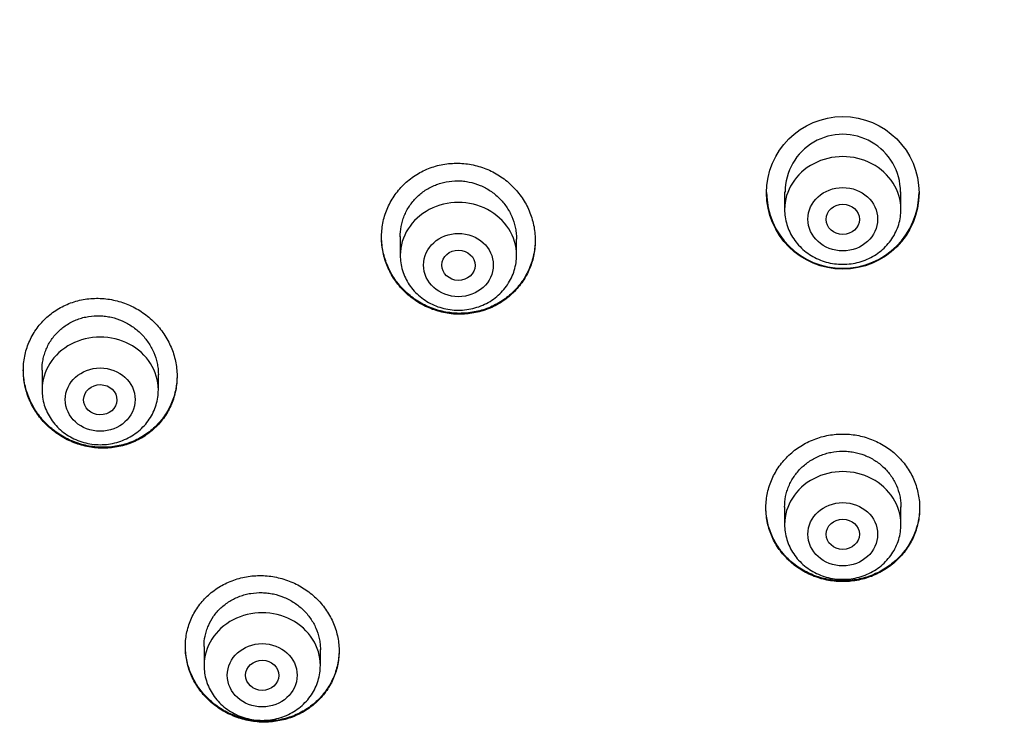
# Model space of a CAD drawing. Units: millimetres. Extents: x -18 to 969, y -35 to 2041.
# Drawn here: x 186 to 210, y 1719 to 1736 of the extents above; entities that cross this region are included whole.
import ezdxf

# ---------------------------------------------------------------- set-up
doc = ezdxf.new("R2010")
doc.units = ezdxf.units.MM
doc.layers.add('Default', color=7, linetype='Continuous')
doc.layers.add('DV1_Default', color=7, linetype='Continuous')

# ---------------------------------------------------------------- blocks, each defined once
blk = doc.blocks.new('SE')
at = {"layer": 'DV1_Default', "color": 7}
for p, q in [((204.6, 1732.161), (204.6, 1731.739)), ((207.4, 1731.739), (207.4, 1732.16)), ((195.348, 1731.083), (195.348, 1730.635)), ((198.148, 1730.635), (198.148, 1731.024)), ((186.725, 1727.873), (186.725, 1727.398)), ((189.525, 1727.398), (189.525, 1727.767)), ((204.6, 1724.582), (204.6, 1724.159)), ((207.4, 1724.159), (207.4, 1724.582)), ((190.625, 1721.224), (190.625, 1720.765)), ((193.425, 1720.765), (193.425, 1721.15))]:
    blk.add_line(p, q, dxfattribs=at)
blk.add_circle((206, 1732.136), 1.836, dxfattribs=at)
for centre, radius, start, end in [((204.55, 1697.56), 49.567, 88.3228, 162.2813), ((207.491, 1697.617), 49.512, 17.6702, 91.7257), ((206, 1732.156), 1.389, 0, 180.0314), ((206.001, 1732.157), 1.835, 180.3698, 359.7133), ((206, 1732.156), 1.389, 359.9686, 0)]:
    blk.add_arc(centre, radius, start, end, dxfattribs=at)
for centre, major_axis, start_param, end_param in [((206, 1701.769), (-49.4, 0), 3.104151, 6.283185), ((206, 1731.739), (1.4, 0), 0, 3.141598), ((196.748, 1730.635), (1.4, 0), 0, 3.141598), ((188.125, 1727.398), (1.4, 0), 0, 3.141598), ((206, 1724.159), (1.4, 0), 0, 3.141598), ((192.025, 1720.765), (1.4, 0), 0, 3.141598)]:
    blk.add_ellipse(centre, major_axis=major_axis, ratio=0.906308, start_param=start_param, end_param=end_param, dxfattribs=at)
for centre, major_axis, ratio in [((206, 1731.503), (-0.84, 0), 0.906308), ((206, 1731.499), (-0.4, 0), 0.910278), ((196.748, 1730.399), (-0.84, 0), 0.906308), ((196.749, 1730.395), (0.4, -0.005), 0.909722), ((188.125, 1727.162), (0.84, 0), 0.906308), ((188.127, 1727.158), (0.4, -0.008), 0.908223), ((206, 1723.922), (0.84, 0), 0.906308), ((206, 1723.92), (0.4, 0), 0.907637), ((192.025, 1720.528), (0.84, 0), 0.906308), ((192.026, 1720.527), (0.4, -0.003), 0.906965)]:
    blk.add_ellipse(centre, major_axis=major_axis, ratio=ratio, dxfattribs=at)
for points, knots in [([(198.069, 1729.735), (198.155, 1729.819), (198.231, 1729.91), (198.33, 1730.057), (198.36, 1730.107), (198.416, 1730.212), (198.442, 1730.266), (198.51, 1730.43), (198.543, 1730.542), (198.577, 1730.715), (198.585, 1730.774), (198.596, 1730.892), (198.598, 1730.951), (198.596, 1731.128), (198.584, 1731.245), (198.547, 1731.419), (198.532, 1731.477), (198.496, 1731.591), (198.455, 1731.702), (198.404, 1731.809), (198.347, 1731.914), (198.315, 1731.965), (198.214, 1732.115), (198.137, 1732.208), (198.01, 1732.335), (197.965, 1732.376), (197.871, 1732.453), (197.822, 1732.49), (197.671, 1732.592), (197.565, 1732.65), (197.397, 1732.721), (197.339, 1732.742), (197.222, 1732.78), (197.163, 1732.795), (196.984, 1732.833), (196.863, 1732.847), (196.68, 1732.85), (196.618, 1732.848), (196.497, 1732.839), (196.376, 1732.823), (196.258, 1732.796), (196.142, 1732.762), (196.084, 1732.743), (195.914, 1732.676), (195.808, 1732.621), (195.657, 1732.523), (195.608, 1732.488), (195.514, 1732.412), (195.469, 1732.373), (195.342, 1732.247), (195.266, 1732.156), (195.166, 1732.008), (195.135, 1731.957), (195.079, 1731.852), (195.029, 1731.746), (194.989, 1731.635), (194.955, 1731.522), (194.941, 1731.464), (194.907, 1731.29), (194.897, 1731.172), (194.898, 1730.996), (194.901, 1730.937), (194.914, 1730.819), (194.923, 1730.76), (194.96, 1730.586), (194.995, 1730.473), (195.064, 1730.309), (195.091, 1730.254), (195.148, 1730.149), (195.179, 1730.098), (195.279, 1729.949), (195.356, 1729.857), (195.484, 1729.729), (195.53, 1729.688), (195.623, 1729.611), (195.72, 1729.539), (195.824, 1729.476), (195.93, 1729.418), (195.986, 1729.391), (196.155, 1729.32), (196.271, 1729.283), (196.45, 1729.245), (196.51, 1729.235), (196.601, 1729.225), (196.632, 1729.222), (196.693, 1729.218), (196.724, 1729.217), (196.876, 1729.215), (196.997, 1729.224), (197.177, 1729.257), (197.237, 1729.271), (197.354, 1729.304), (197.411, 1729.323), (197.579, 1729.389), (197.686, 1729.444), (197.889, 1729.576), (197.983, 1729.651), (198.069, 1729.735)], [0, 0, 0, 0, 0.03125, 0.03125, 0.046875, 0.046875, 0.0625, 0.0625, 0.09375, 0.09375, 0.109375, 0.109375, 0.125, 0.125, 0.15625, 0.15625, 0.171875, 0.171875, 0.1875, 0.203125, 0.203125, 0.21875, 0.21875, 0.25, 0.25, 0.265625, 0.265625, 0.28125, 0.28125, 0.3125, 0.3125, 0.328125, 0.328125, 0.34375, 0.34375, 0.375, 0.375, 0.390625, 0.390625, 0.40625, 0.421875, 0.421875, 0.4375, 0.4375, 0.46875, 0.46875, 0.484375, 0.484375, 0.5, 0.5, 0.53125, 0.53125, 0.546875, 0.546875, 0.5625, 0.578125, 0.578125, 0.59375, 0.59375, 0.625, 0.625, 0.640625, 0.640625, 0.65625, 0.65625, 0.6875, 0.6875, 0.703125, 0.703125, 0.71875, 0.71875, 0.75, 0.75, 0.765625, 0.765625, 0.78125, 0.796875, 0.796875, 0.8125, 0.8125, 0.84375, 0.84375, 0.859375, 0.859375, 0.867187, 0.867187, 0.875, 0.875, 0.90625, 0.90625, 0.921875, 0.921875, 0.9375, 0.9375, 0.96875, 0.96875, 1, 1, 1, 1]), ([(195.348, 1731.079), (195.348, 1731.162), (195.355, 1731.244), (195.378, 1731.369), (195.389, 1731.412), (195.414, 1731.498), (195.429, 1731.541), (195.479, 1731.665), (195.52, 1731.744), (195.595, 1731.856), (195.622, 1731.892), (195.679, 1731.962), (195.709, 1731.996), (195.805, 1732.091), (195.875, 1732.148), (195.989, 1732.223), (196.029, 1732.247), (196.109, 1732.289), (196.192, 1732.327), (196.278, 1732.357), (196.366, 1732.383), (196.411, 1732.394), (196.548, 1732.419), (196.639, 1732.428), (196.777, 1732.426), (196.823, 1732.424), (196.916, 1732.414), (196.962, 1732.407), (197.097, 1732.379), (197.185, 1732.352), (197.313, 1732.298), (197.356, 1732.278), (197.437, 1732.235), (197.516, 1732.188), (197.589, 1732.133), (197.661, 1732.076), (197.695, 1732.045), (197.793, 1731.948), (197.852, 1731.879), (197.928, 1731.767), (197.952, 1731.728), (197.996, 1731.649), (198.016, 1731.608), (198.07, 1731.484), (198.098, 1731.398), (198.126, 1731.267), (198.133, 1731.222), (198.144, 1731.133), (198.147, 1731.089), (198.147, 1731.037), (198.148, 1731.03), (198.148, 1731.023)], [0, 0, 0, 0, 0.057824, 0.057824, 0.089061, 0.089061, 0.120299, 0.120299, 0.182775, 0.182775, 0.214013, 0.214013, 0.245251, 0.245251, 0.307727, 0.307727, 0.338965, 0.338965, 0.370203, 0.401441, 0.401441, 0.432679, 0.432679, 0.495154, 0.495154, 0.526392, 0.526392, 0.55763, 0.55763, 0.620106, 0.620106, 0.651344, 0.651344, 0.682582, 0.71382, 0.71382, 0.745058, 0.745058, 0.807534, 0.807534, 0.838772, 0.838772, 0.87001, 0.87001, 0.932485, 0.932485, 0.963723, 0.963723, 0.994961, 0.994961, 1, 1, 1, 1]), ([(204.6, 1731.739), (204.6, 1731.672), (204.609, 1731.559), (204.651, 1731.369), (204.72, 1731.195), (204.815, 1731.027), (204.934, 1730.875), (205.076, 1730.74), (205.237, 1730.626), (205.413, 1730.534), (205.602, 1730.468), (205.799, 1730.427), (206, 1730.413), (206.202, 1730.427), (206.399, 1730.468), (206.588, 1730.535), (206.764, 1730.626), (206.925, 1730.741), (207.067, 1730.876), (207.187, 1731.028), (207.282, 1731.197), (207.351, 1731.371), (207.391, 1731.56), (207.4, 1731.673), (207.4, 1731.739)], [0, 0, 0, 0, 0.043416, 0.088242, 0.133206, 0.178365, 0.223751, 0.269371, 0.315209, 0.361231, 0.407394, 0.453652, 0.499964, 0.546286, 0.592577, 0.638793, 0.684885, 0.730809, 0.776522, 0.822, 0.867242, 0.912272, 0.95714, 1, 1, 1, 1]), ([(198.076, 1729.763), (197.991, 1729.679), (197.898, 1729.604), (197.748, 1729.505), (197.697, 1729.475), (197.59, 1729.419), (197.534, 1729.394), (197.366, 1729.326), (197.25, 1729.292), (197.071, 1729.259), (197.01, 1729.25), (196.888, 1729.24), (196.827, 1729.237), (196.645, 1729.239), (196.524, 1729.252), (196.343, 1729.289), (196.283, 1729.304), (196.167, 1729.34), (196.053, 1729.381), (195.943, 1729.433), (195.835, 1729.491), (195.782, 1729.522), (195.63, 1729.623), (195.537, 1729.699), (195.408, 1729.826), (195.367, 1729.871), (195.289, 1729.964), (195.253, 1730.011), (195.151, 1730.159), (195.094, 1730.264), (195.023, 1730.428), (195.001, 1730.485), (194.965, 1730.598), (194.935, 1730.712), (194.916, 1730.828), (194.902, 1730.946), (194.899, 1731.005), (194.898, 1731.069), (194.898, 1731.073), (194.898, 1731.078)], [0, 0, 0, 0, 0.0830775, 0.0830775, 0.1246162, 0.1246162, 0.166155, 0.166155, 0.2492324, 0.2492324, 0.2907712, 0.2907712, 0.3323099, 0.3323099, 0.4153874, 0.4153874, 0.4569261, 0.4569261, 0.4984649, 0.5400036, 0.5400036, 0.5815423, 0.5815423, 0.6646198, 0.6646198, 0.7061586, 0.7061586, 0.7476973, 0.7476973, 0.8307748, 0.8307748, 0.8723135, 0.8723135, 0.9138523, 0.955391, 0.955391, 0.9969297, 0.9969297, 1, 1, 1, 1]), ([(198.598, 1731.005), (198.597, 1730.9), (198.587, 1730.796), (198.557, 1730.634), (198.543, 1730.576), (198.51, 1730.462), (198.472, 1730.352), (198.422, 1730.245), (198.367, 1730.141), (198.337, 1730.089), (198.237, 1729.94), (198.162, 1729.848), (198.076, 1729.763)], [0, 0, 0, 0, 0.2291579, 0.2291579, 0.3576316, 0.3576316, 0.4861053, 0.614579, 0.614579, 0.7430526, 0.7430526, 1, 1, 1, 1]), ([(195.348, 1730.635), (195.348, 1730.568), (195.357, 1730.455), (195.398, 1730.265), (195.467, 1730.091), (195.562, 1729.923), (195.682, 1729.771), (195.823, 1729.636), (195.984, 1729.522), (196.16, 1729.43), (196.349, 1729.364), (196.546, 1729.323), (196.747, 1729.309), (196.949, 1729.323), (197.146, 1729.364), (197.335, 1729.43), (197.512, 1729.522), (197.673, 1729.637), (197.814, 1729.772), (197.934, 1729.924), (198.029, 1730.093), (198.098, 1730.267), (198.139, 1730.456), (198.147, 1730.569), (198.148, 1730.635)], [0, 0, 0, 0, 0.043416, 0.088242, 0.133206, 0.178365, 0.223751, 0.269371, 0.315209, 0.361231, 0.407394, 0.453652, 0.499964, 0.546286, 0.592577, 0.638793, 0.684885, 0.730809, 0.776522, 0.822, 0.867242, 0.912272, 0.95714, 1, 1, 1, 1]), ([(189.442, 1726.479), (189.528, 1726.56), (189.604, 1726.649), (189.704, 1726.793), (189.735, 1726.843), (189.792, 1726.946), (189.818, 1726.999), (189.886, 1727.161), (189.92, 1727.272), (189.954, 1727.444), (189.962, 1727.502), (189.973, 1727.62), (189.976, 1727.678), (189.974, 1727.854), (189.962, 1727.97), (189.925, 1728.145), (189.91, 1728.203), (189.874, 1728.316), (189.833, 1728.427), (189.782, 1728.534), (189.725, 1728.639), (189.693, 1728.691), (189.592, 1728.841), (189.516, 1728.934), (189.389, 1729.062), (189.344, 1729.103), (189.251, 1729.182), (189.202, 1729.219), (189.052, 1729.323), (188.946, 1729.382), (188.779, 1729.456), (188.721, 1729.479), (188.605, 1729.518), (188.546, 1729.534), (188.368, 1729.576), (188.248, 1729.593), (188.065, 1729.6), (188.003, 1729.599), (187.882, 1729.593), (187.762, 1729.58), (187.645, 1729.556), (187.528, 1729.526), (187.47, 1729.508), (187.3, 1729.445), (187.193, 1729.393), (187.041, 1729.3), (186.992, 1729.266), (186.898, 1729.193), (186.852, 1729.155), (186.724, 1729.033), (186.648, 1728.944), (186.547, 1728.799), (186.516, 1728.749), (186.459, 1728.646), (186.408, 1728.541), (186.368, 1728.431), (186.334, 1728.319), (186.32, 1728.262), (186.285, 1728.088), (186.275, 1727.972), (186.276, 1727.796), (186.279, 1727.738), (186.292, 1727.62), (186.301, 1727.561), (186.337, 1727.387), (186.372, 1727.275), (186.442, 1727.11), (186.468, 1727.055), (186.525, 1726.95), (186.556, 1726.899), (186.656, 1726.75), (186.732, 1726.657), (186.861, 1726.527), (186.906, 1726.486), (186.999, 1726.408), (187.095, 1726.335), (187.198, 1726.27), (187.305, 1726.211), (187.36, 1726.183), (187.528, 1726.109), (187.643, 1726.07), (187.821, 1726.029), (187.881, 1726.018), (188.003, 1726.002), (188.064, 1725.996), (188.246, 1725.989), (188.367, 1725.996), (188.546, 1726.024), (188.606, 1726.036), (188.723, 1726.067), (188.78, 1726.085), (188.949, 1726.146), (189.056, 1726.198), (189.261, 1726.324), (189.355, 1726.397), (189.442, 1726.479)], [0, 0, 0, 0, 0.03125, 0.03125, 0.046875, 0.046875, 0.0625, 0.0625, 0.09375, 0.09375, 0.109375, 0.109375, 0.125, 0.125, 0.15625, 0.15625, 0.171875, 0.171875, 0.1875, 0.203125, 0.203125, 0.21875, 0.21875, 0.25, 0.25, 0.265625, 0.265625, 0.28125, 0.28125, 0.3125, 0.3125, 0.328125, 0.328125, 0.34375, 0.34375, 0.375, 0.375, 0.390625, 0.390625, 0.40625, 0.421875, 0.421875, 0.4375, 0.4375, 0.46875, 0.46875, 0.484375, 0.484375, 0.5, 0.5, 0.53125, 0.53125, 0.546875, 0.546875, 0.5625, 0.578125, 0.578125, 0.59375, 0.59375, 0.625, 0.625, 0.640625, 0.640625, 0.65625, 0.65625, 0.6875, 0.6875, 0.703125, 0.703125, 0.71875, 0.71875, 0.75, 0.75, 0.765625, 0.765625, 0.78125, 0.796875, 0.796875, 0.8125, 0.8125, 0.84375, 0.84375, 0.859375, 0.859375, 0.875, 0.875, 0.90625, 0.90625, 0.921875, 0.921875, 0.9375, 0.9375, 0.96875, 0.96875, 1, 1, 1, 1]), ([(186.725, 1727.869), (186.725, 1727.954), (186.733, 1728.037), (186.757, 1728.162), (186.768, 1728.205), (186.794, 1728.29), (186.809, 1728.332), (186.86, 1728.455), (186.902, 1728.532), (186.977, 1728.642), (187.005, 1728.677), (187.063, 1728.746), (187.094, 1728.778), (187.19, 1728.87), (187.261, 1728.925), (187.376, 1728.997), (187.416, 1729.019), (187.497, 1729.059), (187.58, 1729.095), (187.666, 1729.122), (187.754, 1729.145), (187.8, 1729.155), (187.936, 1729.176), (188.027, 1729.182), (188.165, 1729.177), (188.211, 1729.173), (188.303, 1729.161), (188.349, 1729.153), (188.483, 1729.122), (188.571, 1729.093), (188.698, 1729.037), (188.74, 1729.016), (188.821, 1728.971), (188.899, 1728.923), (188.972, 1728.868), (189.043, 1728.809), (189.077, 1728.778), (189.175, 1728.68), (189.232, 1728.61), (189.309, 1728.498), (189.332, 1728.459), (189.376, 1728.379), (189.396, 1728.338), (189.449, 1728.214), (189.477, 1728.129), (189.505, 1727.998), (189.512, 1727.953), (189.522, 1727.864), (189.525, 1727.82), (189.525, 1727.77), (189.525, 1727.765), (189.525, 1727.76)], [0, 0, 0, 0, 0.059023, 0.059023, 0.090264, 0.090264, 0.121505, 0.121505, 0.183987, 0.183987, 0.215228, 0.215228, 0.246469, 0.246469, 0.308952, 0.308952, 0.340193, 0.340193, 0.371434, 0.402675, 0.402675, 0.433916, 0.433916, 0.496398, 0.496398, 0.527639, 0.527639, 0.55888, 0.55888, 0.621362, 0.621362, 0.652604, 0.652604, 0.683845, 0.715086, 0.715086, 0.746327, 0.746327, 0.808809, 0.808809, 0.84005, 0.84005, 0.871291, 0.871291, 0.933773, 0.933773, 0.965014, 0.965014, 0.996255, 0.996255, 1, 1, 1, 1]), ([(189.445, 1726.504), (189.359, 1726.421), (189.266, 1726.349), (189.115, 1726.255), (189.063, 1726.227), (188.955, 1726.174), (188.899, 1726.15), (188.73, 1726.087), (188.614, 1726.057), (188.435, 1726.028), (188.374, 1726.021), (188.252, 1726.014), (188.192, 1726.013), (188.01, 1726.019), (187.889, 1726.035), (187.709, 1726.076), (187.65, 1726.093), (187.535, 1726.131), (187.421, 1726.175), (187.312, 1726.229), (187.205, 1726.288), (187.152, 1726.32), (187.002, 1726.424), (186.909, 1726.501), (186.781, 1726.629), (186.74, 1726.674), (186.663, 1726.768), (186.627, 1726.816), (186.526, 1726.965), (186.469, 1727.069), (186.398, 1727.234), (186.377, 1727.291), (186.342, 1727.404), (186.327, 1727.461), (186.29, 1727.634), (186.277, 1727.751), (186.275, 1727.872), (186.275, 1727.875), (186.275, 1727.878)], [0, 0, 0, 0, 0.083158, 0.083158, 0.124736, 0.124736, 0.166315, 0.166315, 0.249473, 0.249473, 0.291051, 0.291051, 0.33263, 0.33263, 0.415788, 0.415788, 0.457366, 0.457366, 0.498945, 0.540524, 0.540524, 0.582103, 0.582103, 0.66526, 0.66526, 0.706839, 0.706839, 0.748418, 0.748418, 0.831575, 0.831575, 0.873154, 0.873154, 0.914733, 0.914733, 0.99789, 0.99789, 1, 1, 1, 1]), ([(189.975, 1727.729), (189.974, 1727.624), (189.964, 1727.52), (189.933, 1727.358), (189.919, 1727.301), (189.885, 1727.189), (189.846, 1727.079), (189.795, 1726.974), (189.74, 1726.872), (189.709, 1726.822), (189.608, 1726.676), (189.532, 1726.586), (189.445, 1726.504)], [0, 0, 0, 0, 0.230641, 0.230641, 0.358868, 0.358868, 0.487094, 0.615321, 0.615321, 0.743547, 0.743547, 1, 1, 1, 1]), ([(186.725, 1727.398), (186.725, 1727.331), (186.734, 1727.218), (186.776, 1727.028), (186.845, 1726.854), (186.94, 1726.686), (187.059, 1726.534), (187.201, 1726.399), (187.362, 1726.285), (187.538, 1726.194), (187.727, 1726.127), (187.924, 1726.086), (188.125, 1726.073), (188.327, 1726.086), (188.524, 1726.127), (188.713, 1726.194), (188.889, 1726.285), (189.05, 1726.4), (189.192, 1726.535), (189.312, 1726.687), (189.407, 1726.856), (189.476, 1727.031), (189.516, 1727.219), (189.525, 1727.332), (189.525, 1727.398)], [0, 0, 0, 0, 0.043416, 0.088242, 0.133206, 0.178365, 0.223751, 0.269371, 0.315209, 0.361231, 0.407394, 0.453652, 0.499964, 0.546286, 0.592577, 0.638793, 0.684885, 0.730809, 0.776522, 0.822, 0.867242, 0.912272, 0.95714, 1, 1, 1, 1]), ([(207.263, 1723.259), (207.353, 1723.339), (207.432, 1723.427), (207.538, 1723.567), (207.571, 1723.616), (207.631, 1723.716), (207.659, 1723.769), (207.734, 1723.927), (207.773, 1724.036), (207.815, 1724.205), (207.826, 1724.262), (207.842, 1724.378), (207.847, 1724.435), (207.853, 1724.609), (207.846, 1724.724), (207.817, 1724.896), (207.805, 1724.953), (207.774, 1725.065), (207.737, 1725.175), (207.69, 1725.282), (207.637, 1725.386), (207.608, 1725.437), (207.513, 1725.586), (207.44, 1725.679), (207.317, 1725.806), (207.274, 1725.847), (207.183, 1725.924), (207.135, 1725.961), (206.988, 1726.064), (206.883, 1726.122), (206.718, 1726.195), (206.661, 1726.217), (206.546, 1726.256), (206.487, 1726.272), (206.311, 1726.312), (206.191, 1726.328), (206.007, 1726.335), (205.946, 1726.334), (205.825, 1726.327), (205.704, 1726.314), (205.586, 1726.29), (205.468, 1726.26), (205.41, 1726.242), (205.239, 1726.18), (205.13, 1726.129), (204.976, 1726.037), (204.926, 1726.004), (204.828, 1725.933), (204.782, 1725.895), (204.65, 1725.776), (204.57, 1725.689), (204.464, 1725.547), (204.43, 1725.498), (204.37, 1725.397), (204.314, 1725.295), (204.27, 1725.187), (204.231, 1725.078), (204.214, 1725.022), (204.172, 1724.851), (204.156, 1724.737), (204.149, 1724.564), (204.15, 1724.506), (204.157, 1724.39), (204.164, 1724.332), (204.193, 1724.161), (204.223, 1724.049), (204.286, 1723.886), (204.31, 1723.832), (204.363, 1723.728), (204.392, 1723.677), (204.487, 1723.529), (204.559, 1723.437), (204.683, 1723.308), (204.727, 1723.267), (204.818, 1723.19), (204.912, 1723.118), (205.013, 1723.054), (205.118, 1722.996), (205.172, 1722.968), (205.338, 1722.895), (205.453, 1722.857), (205.629, 1722.817), (205.689, 1722.806), (205.81, 1722.79), (205.871, 1722.785), (206.053, 1722.779), (206.174, 1722.786), (206.354, 1722.814), (206.415, 1722.826), (206.532, 1722.856), (206.59, 1722.873), (206.76, 1722.934), (206.869, 1722.985), (207.077, 1723.109), (207.174, 1723.179), (207.263, 1723.259)], [0, 0, 0, 0, 0.03125, 0.03125, 0.046875, 0.046875, 0.0625, 0.0625, 0.09375, 0.09375, 0.109375, 0.109375, 0.125, 0.125, 0.15625, 0.15625, 0.171875, 0.171875, 0.1875, 0.203125, 0.203125, 0.21875, 0.21875, 0.25, 0.25, 0.265625, 0.265625, 0.28125, 0.28125, 0.3125, 0.3125, 0.328125, 0.328125, 0.34375, 0.34375, 0.375, 0.375, 0.390625, 0.390625, 0.40625, 0.421875, 0.421875, 0.4375, 0.4375, 0.46875, 0.46875, 0.484375, 0.484375, 0.5, 0.5, 0.53125, 0.53125, 0.546875, 0.546875, 0.5625, 0.578125, 0.578125, 0.59375, 0.59375, 0.625, 0.625, 0.640625, 0.640625, 0.65625, 0.65625, 0.6875, 0.6875, 0.703125, 0.703125, 0.71875, 0.71875, 0.75, 0.75, 0.765625, 0.765625, 0.78125, 0.796875, 0.796875, 0.8125, 0.8125, 0.84375, 0.84375, 0.859375, 0.859375, 0.875, 0.875, 0.90625, 0.90625, 0.921875, 0.921875, 0.9375, 0.9375, 0.96875, 0.96875, 1, 1, 1, 1]), ([(204.6, 1724.576), (204.6, 1724.661), (204.609, 1724.745), (204.634, 1724.871), (204.644, 1724.913), (204.67, 1724.997), (204.685, 1725.039), (204.737, 1725.162), (204.779, 1725.239), (204.854, 1725.349), (204.881, 1725.385), (204.939, 1725.454), (204.969, 1725.487), (205.065, 1725.581), (205.135, 1725.637), (205.249, 1725.712), (205.289, 1725.735), (205.37, 1725.778), (205.452, 1725.816), (205.538, 1725.846), (205.625, 1725.873), (205.67, 1725.884), (205.806, 1725.911), (205.897, 1725.92), (206.035, 1725.921), (206.081, 1725.92), (206.173, 1725.911), (206.219, 1725.905), (206.354, 1725.88), (206.442, 1725.855), (206.57, 1725.805), (206.612, 1725.787), (206.694, 1725.745), (206.733, 1725.723), (206.848, 1725.65), (206.919, 1725.595), (207.05, 1725.47), (207.108, 1725.403), (207.185, 1725.294), (207.209, 1725.256), (207.253, 1725.179), (207.273, 1725.139), (207.326, 1725.017), (207.353, 1724.934), (207.381, 1724.805), (207.388, 1724.762), (207.397, 1724.674), (207.4, 1724.63), (207.4, 1724.583), (207.4, 1724.58), (207.4, 1724.576)], [0, 0, 0, 0, 0.060232, 0.060232, 0.091474, 0.091474, 0.122716, 0.122716, 0.1852, 0.1852, 0.216442, 0.216442, 0.247684, 0.247684, 0.310168, 0.310168, 0.34141, 0.34141, 0.372652, 0.403894, 0.403894, 0.435136, 0.435136, 0.49762, 0.49762, 0.528862, 0.528862, 0.560103, 0.560103, 0.622587, 0.622587, 0.653829, 0.653829, 0.685071, 0.685071, 0.747555, 0.747555, 0.810039, 0.810039, 0.841281, 0.841281, 0.872523, 0.872523, 0.935007, 0.935007, 0.966249, 0.966249, 0.997491, 0.997491, 1, 1, 1, 1]), ([(207.277, 1723.293), (207.188, 1723.212), (207.093, 1723.141), (206.94, 1723.048), (206.887, 1723.019), (206.779, 1722.967), (206.722, 1722.943), (206.552, 1722.88), (206.436, 1722.849), (206.256, 1722.819), (206.195, 1722.812), (206.073, 1722.804), (206.013, 1722.802), (205.831, 1722.807), (205.711, 1722.821), (205.532, 1722.86), (205.473, 1722.876), (205.358, 1722.913), (205.245, 1722.955), (205.137, 1723.007), (205.031, 1723.065), (204.98, 1723.096), (204.831, 1723.198), (204.74, 1723.273), (204.615, 1723.4), (204.576, 1723.444), (204.501, 1723.536), (204.466, 1723.584), (204.37, 1723.731), (204.316, 1723.834), (204.251, 1723.997), (204.232, 1724.052), (204.2, 1724.164), (204.174, 1724.277), (204.16, 1724.392), (204.152, 1724.488), (204.151, 1724.528), (204.15, 1724.567)], [0, 0, 0, 0, 0.084457, 0.084457, 0.126685, 0.126685, 0.168913, 0.168913, 0.25337, 0.25337, 0.295598, 0.295598, 0.337826, 0.337826, 0.422283, 0.422283, 0.464511, 0.464511, 0.506739, 0.548967, 0.548967, 0.591196, 0.591196, 0.675652, 0.675652, 0.71788, 0.71788, 0.760109, 0.760109, 0.844565, 0.844565, 0.886793, 0.886793, 0.929022, 0.97125, 0.97125, 1, 1, 1, 1]), ([(207.85, 1724.571), (207.85, 1724.558), (207.85, 1724.546), (207.847, 1724.418), (207.832, 1724.304), (207.793, 1724.133), (207.776, 1724.077), (207.738, 1723.967), (207.695, 1723.859), (207.641, 1723.756), (207.582, 1723.655), (207.55, 1723.606), (207.445, 1723.462), (207.365, 1723.374), (207.277, 1723.293)], [0, 0, 0, 0, 0.026309, 0.026309, 0.269732, 0.269732, 0.391443, 0.391443, 0.513154, 0.634866, 0.634866, 0.756577, 0.756577, 1, 1, 1, 1]), ([(204.6, 1724.159), (204.6, 1724.092), (204.609, 1723.978), (204.651, 1723.789), (204.72, 1723.614), (204.815, 1723.446), (204.934, 1723.295), (205.076, 1723.16), (205.237, 1723.046), (205.413, 1722.954), (205.602, 1722.887), (205.799, 1722.846), (206, 1722.833), (206.202, 1722.846), (206.399, 1722.887), (206.588, 1722.954), (206.764, 1723.046), (206.925, 1723.16), (207.067, 1723.296), (207.187, 1723.447), (207.282, 1723.616), (207.351, 1723.791), (207.391, 1723.98), (207.4, 1724.093), (207.4, 1724.159)], [0, 0, 0, 0, 0.043416, 0.088242, 0.133206, 0.178365, 0.223751, 0.269371, 0.315209, 0.361231, 0.407394, 0.453652, 0.499964, 0.546286, 0.592577, 0.638793, 0.684885, 0.730809, 0.776522, 0.822, 0.867242, 0.912272, 0.95714, 1, 1, 1, 1]), ([(193.319, 1719.869), (193.406, 1719.948), (193.484, 1720.035), (193.586, 1720.174), (193.618, 1720.223), (193.677, 1720.323), (193.704, 1720.374), (193.775, 1720.532), (193.811, 1720.641), (193.848, 1720.808), (193.858, 1720.866), (193.871, 1720.98), (193.875, 1721.038), (193.876, 1721.21), (193.866, 1721.324), (193.833, 1721.496), (193.818, 1721.552), (193.785, 1721.664), (193.745, 1721.773), (193.695, 1721.878), (193.64, 1721.982), (193.609, 1722.033), (193.51, 1722.181), (193.435, 1722.272), (193.309, 1722.399), (193.265, 1722.439), (193.172, 1722.516), (193.124, 1722.553), (192.975, 1722.655), (192.87, 1722.713), (192.703, 1722.786), (192.646, 1722.808), (192.53, 1722.847), (192.471, 1722.863), (192.295, 1722.904), (192.175, 1722.92), (191.991, 1722.928), (191.93, 1722.928), (191.809, 1722.921), (191.69, 1722.909), (191.572, 1722.886), (191.455, 1722.857), (191.397, 1722.84), (191.227, 1722.78), (191.119, 1722.729), (190.967, 1722.639), (190.917, 1722.606), (190.821, 1722.536), (190.776, 1722.499), (190.646, 1722.381), (190.568, 1722.295), (190.465, 1722.154), (190.433, 1722.105), (190.374, 1722.005), (190.321, 1721.903), (190.279, 1721.796), (190.243, 1721.687), (190.227, 1721.631), (190.19, 1721.461), (190.177, 1721.348), (190.175, 1721.175), (190.177, 1721.118), (190.188, 1721.002), (190.196, 1720.944), (190.229, 1720.774), (190.262, 1720.663), (190.33, 1720.501), (190.355, 1720.448), (190.411, 1720.344), (190.441, 1720.293), (190.539, 1720.147), (190.614, 1720.055), (190.741, 1719.927), (190.785, 1719.886), (190.878, 1719.81), (190.973, 1719.738), (191.075, 1719.675), (191.181, 1719.616), (191.236, 1719.589), (191.403, 1719.516), (191.518, 1719.478), (191.695, 1719.437), (191.755, 1719.426), (191.877, 1719.41), (191.937, 1719.404), (192.119, 1719.397), (192.239, 1719.403), (192.419, 1719.43), (192.479, 1719.442), (192.596, 1719.471), (192.711, 1719.505), (192.821, 1719.55), (192.929, 1719.6), (192.981, 1719.628), (193.136, 1719.72), (193.231, 1719.79), (193.319, 1719.869)], [0, 0, 0, 0, 0.03125, 0.03125, 0.046875, 0.046875, 0.0625, 0.0625, 0.09375, 0.09375, 0.109375, 0.109375, 0.125, 0.125, 0.15625, 0.15625, 0.171875, 0.171875, 0.1875, 0.203125, 0.203125, 0.21875, 0.21875, 0.25, 0.25, 0.265625, 0.265625, 0.28125, 0.28125, 0.3125, 0.3125, 0.328125, 0.328125, 0.34375, 0.34375, 0.375, 0.375, 0.390625, 0.390625, 0.40625, 0.421875, 0.421875, 0.4375, 0.4375, 0.46875, 0.46875, 0.484375, 0.484375, 0.5, 0.5, 0.53125, 0.53125, 0.546875, 0.546875, 0.5625, 0.578125, 0.578125, 0.59375, 0.59375, 0.625, 0.625, 0.640625, 0.640625, 0.65625, 0.65625, 0.6875, 0.6875, 0.703125, 0.703125, 0.71875, 0.71875, 0.75, 0.75, 0.765625, 0.765625, 0.78125, 0.796875, 0.796875, 0.8125, 0.8125, 0.84375, 0.84375, 0.859375, 0.859375, 0.875, 0.875, 0.90625, 0.90625, 0.921875, 0.921875, 0.9375, 0.953125, 0.953125, 0.96875, 0.96875, 1, 1, 1, 1]), ([(190.625, 1721.22), (190.625, 1721.306), (190.634, 1721.39), (190.659, 1721.515), (190.67, 1721.557), (190.696, 1721.64), (190.712, 1721.681), (190.764, 1721.802), (190.806, 1721.878), (190.882, 1721.985), (190.909, 1722.02), (190.968, 1722.087), (190.998, 1722.119), (191.095, 1722.209), (191.166, 1722.263), (191.281, 1722.334), (191.32, 1722.356), (191.401, 1722.395), (191.484, 1722.43), (191.57, 1722.458), (191.658, 1722.481), (191.703, 1722.491), (191.839, 1722.513), (191.93, 1722.519), (192.068, 1722.516), (192.113, 1722.513), (192.205, 1722.502), (192.251, 1722.494), (192.386, 1722.465), (192.473, 1722.438), (192.6, 1722.384), (192.642, 1722.364), (192.723, 1722.321), (192.762, 1722.298), (192.876, 1722.223), (192.947, 1722.166), (193.077, 1722.039), (193.135, 1721.97), (193.212, 1721.86), (193.235, 1721.823), (193.279, 1721.745), (193.299, 1721.704), (193.352, 1721.583), (193.378, 1721.499), (193.406, 1721.371), (193.413, 1721.327), (193.423, 1721.24), (193.425, 1721.196), (193.425, 1721.15), (193.425, 1721.147), (193.425, 1721.144)], [0, 0, 0, 0, 0.06078, 0.06078, 0.092016, 0.092016, 0.123253, 0.123253, 0.185726, 0.185726, 0.216962, 0.216962, 0.248199, 0.248199, 0.310672, 0.310672, 0.341909, 0.341909, 0.373145, 0.404382, 0.404382, 0.435618, 0.435618, 0.498091, 0.498091, 0.529328, 0.529328, 0.560565, 0.560565, 0.623038, 0.623038, 0.654274, 0.654274, 0.685511, 0.685511, 0.747984, 0.747984, 0.810457, 0.810457, 0.841694, 0.841694, 0.87293, 0.87293, 0.935403, 0.935403, 0.96664, 0.96664, 0.997877, 0.997877, 1, 1, 1, 1]), ([(193.323, 1719.894), (193.236, 1719.815), (193.142, 1719.745), (192.99, 1719.654), (192.938, 1719.626), (192.829, 1719.575), (192.774, 1719.552), (192.604, 1719.492), (192.488, 1719.462), (192.309, 1719.435), (192.249, 1719.428), (192.127, 1719.421), (192.066, 1719.421), (191.885, 1719.427), (191.765, 1719.443), (191.586, 1719.483), (191.527, 1719.5), (191.411, 1719.537), (191.298, 1719.58), (191.19, 1719.633), (191.084, 1719.691), (191.032, 1719.723), (190.881, 1719.825), (190.789, 1719.901), (190.663, 1720.027), (190.623, 1720.071), (190.546, 1720.163), (190.511, 1720.211), (190.412, 1720.357), (190.356, 1720.46), (190.288, 1720.622), (190.268, 1720.677), (190.234, 1720.789), (190.22, 1720.845), (190.187, 1721.008), (190.176, 1721.115), (190.175, 1721.224)], [0, 0, 0, 0, 0.083775, 0.083775, 0.125662, 0.125662, 0.167549, 0.167549, 0.251324, 0.251324, 0.293211, 0.293211, 0.335098, 0.335098, 0.418873, 0.418873, 0.46076, 0.46076, 0.502647, 0.544535, 0.544535, 0.586422, 0.586422, 0.670197, 0.670197, 0.712084, 0.712084, 0.753971, 0.753971, 0.837746, 0.837746, 0.879633, 0.879633, 0.92152, 0.92152, 1, 1, 1, 1]), ([(193.875, 1721.122), (193.874, 1721.008), (193.862, 1720.895), (193.826, 1720.727), (193.81, 1720.67), (193.775, 1720.561), (193.733, 1720.454), (193.681, 1720.352), (193.623, 1720.252), (193.592, 1720.203), (193.489, 1720.061), (193.411, 1719.974), (193.323, 1719.894)], [0, 0, 0, 0, 0.24895, 0.24895, 0.374125, 0.374125, 0.4993, 0.624475, 0.624475, 0.74965, 0.74965, 1, 1, 1, 1]), ([(190.625, 1720.765), (190.625, 1720.698), (190.634, 1720.584), (190.676, 1720.395), (190.745, 1720.221), (190.84, 1720.052), (190.959, 1719.901), (191.101, 1719.766), (191.262, 1719.652), (191.438, 1719.56), (191.627, 1719.493), (191.824, 1719.453), (192.025, 1719.439), (192.227, 1719.453), (192.424, 1719.493), (192.613, 1719.56), (192.789, 1719.652), (192.95, 1719.766), (193.092, 1719.902), (193.212, 1720.054), (193.307, 1720.222), (193.376, 1720.397), (193.416, 1720.586), (193.425, 1720.699), (193.425, 1720.765)], [0, 0, 0, 0, 0.043416, 0.088242, 0.133206, 0.178365, 0.223751, 0.269371, 0.315209, 0.361231, 0.407394, 0.453652, 0.499964, 0.546286, 0.592577, 0.638793, 0.684885, 0.730809, 0.776522, 0.822, 0.867242, 0.912272, 0.95714, 1, 1, 1, 1])]:
    blk.add_open_spline(points, degree=3, knots=knots, dxfattribs=at)

msp = doc.modelspace()

# ---------------------------------------------------------------- block references
at = {"layer": 'Default'}
msp.add_blockref('SE', (0, 0), dxfattribs=at)

doc.saveas('drawing.dxf')
